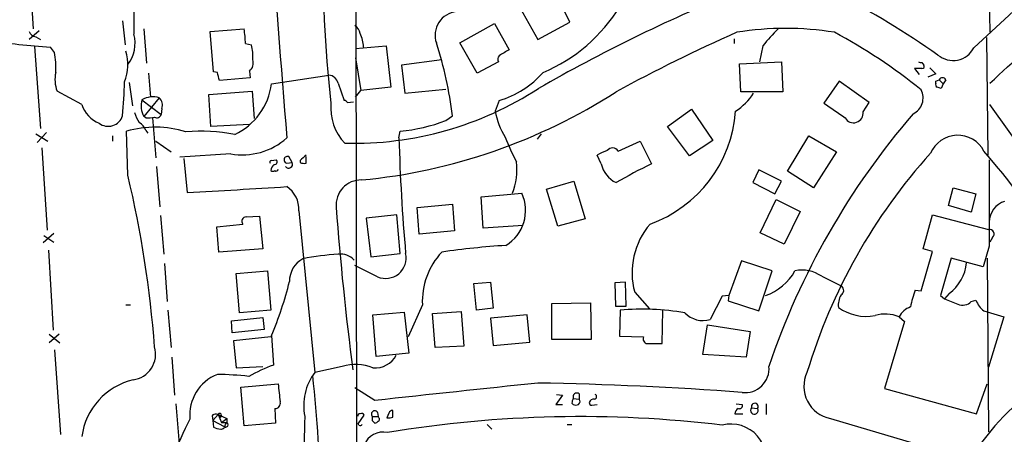
# Model space of a CAD drawing. Extents: x 4 to 1024, y 7 to 813.
# Drawn here: x 550 to 675, y 277 to 329 of the extents above; entities that cross this region are included whole.
import ezdxf

# ---------------------------------------------------------------- set-up
doc = ezdxf.new("R2010")
doc.units = 0
doc.header["$MEASUREMENT"] = 0
doc.layers.add('MAIN', color=5, linetype='CONTINUOUS')

msp = doc.modelspace()

# ---------------------------------------------------------------- linework, layer by layer
at = {"layer": 'MAIN'}
for p, q in [((592.6667, 379.8993), (592.836, 218.6093)), ((551.2647, 337.2273), (551.7727, 327.914)), ((672.9307, 335.3646), (673.1, 327.4906)), ((619.8447, 328.7606), (617.982, 332.5706)), ((671.068, 325.5433), (678.6033, 332.5706)), ((613.4947, 330.6233), (615.7807, 326.5593)), ((563.118, 328.93), (563.4567, 325.882)), ((605.8747, 326.136), (610.2773, 328.5913)), ((610.2773, 328.5913), (612.14, 325.2893)), ((615.7807, 326.5593), (619.8447, 328.7606)), ((552.5347, 327.66), (551.2647, 326.5593)), ((565.8273, 327.914), (566.166, 323.596)), ((574.2093, 327.5753), (578.5273, 327.914)), ((574.6327, 322.4953), (574.2093, 327.5753)), ((552.1113, 326.898), (552.704, 326.5593)), ((578.6967, 326.0513), (579.4587, 325.882)), ((608.076, 322.326), (605.8747, 326.136)), ((640.6727, 326.644), (640.6727, 326.0513)), ((672.6767, 326.8133), (672.846, 311.912)), ((551.942, 325.7126), (552.704, 315.2986)), ((554.482, 324.9506), (553.974, 325.628)), ((592.6667, 325.4586), (596.5613, 325.7973)), ((596.5613, 325.7973), (597.154, 320.548)), ((644.3133, 325.7973), (643.89, 323.7653)), ((592.6667, 324.2733), (593.344, 320.1246)), ((603.5887, 324.0193), (598.5087, 323.342)), ((598.5087, 323.342), (598.932, 319.786)), ((610.7853, 323.7653), (608.076, 322.326)), ((641.35, 323.5113), (646.684, 323.7653)), ((641.5193, 319.9553), (641.35, 323.5113)), ((646.684, 323.7653), (646.8533, 319.9553)), ((664.464, 323.6806), (664.718, 323.342)), ((566.42, 322.326), (566.674, 319.278)), ((575.1407, 322.4106), (574.6327, 322.4953)), ((579.2047, 322.58), (579.2893, 321.7333)), ((664.464, 322.9186), (663.5327, 322.9186)), ((663.5327, 322.9186), (664.1253, 322.1566)), ((666.242, 322.2413), (665.226, 321.818)), ((665.48, 323.0033), (666.242, 322.2413)), ((563.9647, 321.1406), (564.388, 318.1773)), ((579.2893, 321.7333), (575.3947, 321.3946)), ((581.9987, 320.9713), (589.28, 322.072)), ((590.4653, 321.056), (591.2273, 318.8546)), ((653.9653, 321.31), (652.018, 318.516)), ((657.7753, 318.6006), (653.9653, 321.31)), ((666.242, 321.31), (666.6653, 321.4793)), ((666.242, 321.056), (666.242, 321.31)), ((666.6653, 321.4793), (667.1733, 320.9713)), ((667.1733, 320.9713), (666.9193, 320.3786)), ((667.512, 321.4793), (667.1733, 320.9713)), ((557.9533, 318.3466), (554.8207, 320.04)), ((574.04, 319.6166), (579.5433, 320.04)), ((574.294, 315.5526), (574.04, 319.6166)), ((579.5433, 320.04), (579.7973, 316.5686)), ((592.6667, 319.278), (593.344, 320.1246)), ((597.154, 320.548), (593.344, 320.1246)), ((598.932, 319.786), (604.0967, 320.294)), ((646.8533, 319.9553), (641.5193, 319.9553)), ((565.5733, 318.9393), (568.0287, 317.0766)), ((567.7747, 319.1933), (565.8273, 316.8226)), ((591.6507, 318.6006), (592.4127, 318.6853)), ((610.87, 318.8546), (610.362, 317.5)), ((657.0133, 317.4153), (657.7753, 318.6006)), ((687.7473, 297.7726), (673.1, 318.3466)), ((568.1133, 317.8386), (568.0287, 317.0766)), ((632.206, 315.5526), (635.254, 317.754)), ((635.254, 317.754), (637.9633, 313.7746)), ((566.0813, 316.6533), (565.8273, 316.8226)), ((566.928, 316.6533), (567.3513, 311.5733)), ((604.0967, 316.3146), (604.9433, 316.9073)), ((552.1113, 314.6213), (553.6353, 313.69)), ((553.466, 314.7906), (552.2807, 313.5206)), ((563.7953, 309.372), (563.626, 314.96)), ((566.0813, 315.0446), (566.3353, 314.706)), ((579.2047, 315.8066), (574.294, 315.5526)), ((598.17, 314.1133), (598.3393, 314.96)), ((616.204, 314.6213), (615.696, 313.944)), ((635, 311.8273), (632.206, 315.5526)), ((561.848, 314.3673), (561.848, 313.69)), ((567.3513, 313.69), (569.2987, 312.3353)), ((625.9407, 312.42), (628.7347, 313.69)), ((628.7347, 313.69), (630.174, 310.8113)), ((637.9633, 313.7746), (635, 311.8273)), ((647.446, 309.88), (650.1553, 314.3673)), ((650.1553, 314.3673), (653.6267, 312.3353)), ((552.8733, 312.8433), (553.5507, 302.4293)), ((653.6267, 312.3353), (650.748, 307.7633)), ((576.834, 312.0813), (570.3993, 311.658)), ((570.9073, 311.4886), (571.3307, 307.1706)), ((581.9987, 311.2346), (582.5913, 311.3193)), ((583.946, 310.896), (584.6233, 310.9806)), ((584.6233, 310.9806), (584.2, 311.7426)), ((585.6393, 311.2346), (585.6393, 310.9806)), ((586.4013, 310.896), (586.4013, 311.7426)), ((623.824, 310.8113), (623.316, 311.912)), ((567.436, 310.4726), (567.8593, 305.3926)), ((643.8053, 310.0493), (643.0433, 308.4406)), ((646.684, 308.61), (643.8053, 310.0493)), ((650.748, 307.7633), (647.446, 309.88)), ((616.8813, 307.594), (620.3527, 308.61)), ((620.3527, 308.61), (621.792, 303.8686)), ((643.0433, 308.4406), (645.8373, 307.0013)), ((645.8373, 307.0013), (646.684, 308.61)), ((618.3207, 302.9373), (616.8813, 307.594)), ((667.8507, 305.562), (668.4433, 307.7633)), ((668.4433, 307.7633), (671.322, 307.0013)), ((608.584, 306.6626), (613.7487, 307.086)), ((608.838, 302.6833), (608.584, 306.6626)), ((643.9747, 302.0906), (646.0067, 306.324)), ((646.0067, 306.324), (649.0547, 304.8)), ((671.322, 307.0013), (670.7293, 304.7153)), ((585.47, 304.8846), (587.502, 284.3953)), ((600.456, 305.308), (604.9433, 305.7313)), ((600.71, 301.9213), (600.456, 305.308)), ((604.9433, 305.7313), (605.1973, 302.3446)), ((649.0547, 304.8), (647.0227, 300.6513)), ((670.7293, 304.7153), (667.8507, 305.562)), ((567.944, 304.292), (568.3673, 299.3813)), ((578.7813, 304.1226), (580.4747, 304.2073)), ((580.4747, 304.2073), (580.898, 300.0586)), ((597.916, 304.3766), (594.0213, 303.9533)), ((594.0213, 303.9533), (594.614, 299.0426)), ((598.3393, 299.466), (597.916, 304.3766)), ((621.792, 303.8686), (618.3207, 302.9373)), ((664.6333, 300.0586), (665.8187, 304.3766)), ((665.8187, 304.3766), (672.9307, 302.514)), ((575.056, 302.8526), (578.358, 303.1913)), ((575.31, 299.6353), (575.056, 302.8526)), ((605.1973, 302.3446), (600.71, 301.9213)), ((613.918, 303.022), (608.838, 302.6833)), ((554.3973, 302.006), (553.0427, 300.8206)), ((553.1273, 301.752), (554.3973, 300.9053)), ((647.0227, 300.6513), (643.9747, 302.0906)), ((673.4387, 301.498), (673.1, 300.9053)), ((553.72, 299.8893), (554.3127, 289.7293)), ((580.898, 300.0586), (575.31, 299.6353)), ((664.3793, 294.7246), (665.8187, 299.72)), ((665.8187, 299.72), (664.6333, 300.0586)), ((673.0153, 300.3973), (672.2533, 297.7726)), ((594.614, 299.0426), (598.3393, 299.466)), ((641.604, 298.5346), (639.9953, 294.132)), ((645.4987, 297.2646), (641.604, 298.5346)), ((672.2533, 297.7726), (668.1893, 298.8733)), ((672.7613, 298.8733), (672.9307, 276.86)), ((568.452, 298.196), (568.7907, 293.37)), ((577.5113, 296.926), (581.4907, 297.2646)), ((581.4907, 297.2646), (581.914, 292.2693)), ((595.4607, 296.5026), (592.582, 297.942)), ((643.8053, 292.1846), (645.4987, 297.2646)), ((577.9347, 291.9306), (577.5113, 296.926)), ((651.764, 296.5873), (654.304, 295.3173)), ((607.6527, 295.656), (609.7693, 295.8253)), ((607.9913, 292.2693), (607.6527, 295.656)), ((609.7693, 295.8253), (610.108, 292.5233)), ((626.872, 295.8253), (625.5173, 295.7406)), ((625.5173, 295.7406), (625.602, 292.7773)), ((626.9567, 292.7773), (626.872, 295.8253)), ((663.6173, 294.8093), (664.3793, 294.7246)), ((628.0573, 294.5553), (629.92, 292.4386)), ((639.1487, 294.0473), (637.6247, 291.084)), ((639.9953, 294.132), (639.1487, 294.0473)), ((639.9953, 294.132), (639.9107, 293.4546)), ((639.9107, 293.4546), (643.8053, 292.1846)), ((666.8347, 294.132), (667.3427, 293.7086)), ((667.9353, 294.386), (667.3427, 293.7086)), ((670.7293, 293.37), (671.322, 293.5393)), ((563.5413, 292.9466), (564.134, 292.9466)), ((568.8753, 292.2693), (569.2987, 287.528)), ((581.914, 292.2693), (577.9347, 291.9306)), ((601.1333, 292.9466), (599.3553, 288.8826)), ((610.108, 292.5233), (607.9913, 292.2693)), ((617.5587, 293.116), (622.4693, 293.2006)), ((617.5587, 288.544), (617.5587, 293.116)), ((622.4693, 293.2006), (622.554, 288.544)), ((625.602, 292.7773), (626.9567, 292.7773)), ((626.1947, 292.2693), (626.11, 288.9673)), ((631.5287, 288.036), (631.6133, 292.2693)), ((672.338, 292.1846), (674.878, 291.4226)), ((576.9187, 290.9146), (580.898, 291.338)), ((577.0033, 289.3906), (576.9187, 290.9146)), ((580.898, 291.338), (581.0673, 289.814)), ((594.868, 291.6766), (598.8473, 292.0153)), ((595.2913, 286.4273), (594.868, 291.6766)), ((598.8473, 292.0153), (599.44, 286.8506)), ((602.4033, 291.846), (606.044, 292.1)), ((602.742, 287.528), (602.4033, 291.846)), ((606.044, 292.1), (606.3827, 287.6973)), ((614.426, 291.6766), (609.7693, 291.2533)), ((609.7693, 291.2533), (610.108, 287.782)), ((614.7647, 288.2053), (614.426, 291.6766)), ((661.5853, 291.4226), (662.2627, 290.83)), ((674.878, 291.4226), (672.9307, 285.0726)), ((581.0673, 289.814), (577.0033, 289.3906)), ((636.6933, 286.6813), (637.286, 290.4066)), ((637.286, 290.4066), (642.7047, 289.56)), ((662.2627, 290.83), (659.7227, 282.3633)), ((553.8047, 289.2213), (555.1593, 288.1206)), ((555.0747, 289.2213), (553.8047, 288.1206)), ((581.914, 288.8826), (577.1727, 288.3746)), ((581.9987, 289.052), (582.2527, 285.3266)), ((622.554, 288.544), (617.5587, 288.544)), ((626.11, 288.9673), (629.158, 288.8826)), ((642.7047, 289.56), (642.1967, 286.3426)), ((554.482, 287.274), (555.244, 276.5213)), ((577.1727, 288.3746), (577.5113, 284.988)), ((606.3827, 287.6973), (602.742, 287.528)), ((610.108, 287.782), (614.7647, 288.2053)), ((629.666, 288.036), (631.5287, 288.036)), ((569.3833, 286.3426), (569.722, 281.5166)), ((599.44, 286.8506), (595.2913, 286.4273)), ((642.1967, 286.3426), (636.6933, 286.6813)), ((577.5113, 284.988), (580.898, 285.1573)), ((590.9733, 285.1573), (587.502, 284.3953)), ((578.104, 282.5326), (582.8453, 282.956)), ((578.5273, 277.622), (578.104, 282.5326)), ((595.122, 280.8393), (592.582, 282.448)), ((659.7227, 282.3633), (671.4067, 279.146)), ((671.4067, 279.146), (672.7613, 282.956)), ((618.9133, 281.5166), (618.0667, 280.3313)), ((618.1513, 281.6013), (618.9133, 281.5166)), ((620.268, 281.0933), (621.03, 281.0086)), ((621.03, 281.686), (621.03, 281.0086)), ((569.8913, 280.416), (570.3147, 275.336)), ((582.422, 279.8233), (582.5067, 277.9606)), ((618.0667, 280.3313), (618.9133, 280.3313)), ((620.0987, 280.5006), (620.268, 280.3313)), ((622.6387, 280.2466), (623.316, 280.3313)), ((640.9267, 280.416), (641.6887, 280.3313)), ((642.874, 279.908), (643.636, 279.8233)), ((644.7367, 280.416), (644.7367, 279.0613)), ((574.4633, 278.892), (574.548, 278.2993)), ((575.2253, 279.0613), (574.548, 278.2993)), ((575.2253, 279.0613), (576.326, 278.5533)), ((575.2253, 279.0613), (575.6487, 278.0453)), ((575.6487, 278.0453), (576.326, 278.5533)), ((576.326, 278.5533), (576.326, 278.0453)), ((593.0053, 277.876), (593.7673, 278.9766)), ((594.7833, 278.8073), (595.5453, 278.8073)), ((595.4607, 279.3153), (595.5453, 278.8073)), ((595.63, 278.638), (595.5453, 278.8073)), ((596.9, 279.2306), (596.646, 278.638)), ((597.408, 278.7226), (597.408, 279.5693)), ((640.7573, 279.146), (641.7733, 279.146)), ((652.8647, 278.5533), (672.6767, 272.7113)), ((574.548, 278.2993), (575.9873, 277.5373)), ((574.548, 278.2993), (574.6327, 277.4526)), ((575.6487, 278.0453), (576.326, 278.0453)), ((576.1567, 277.7913), (576.326, 278.0453)), ((582.5067, 277.9606), (578.5273, 277.622)), ((593.09, 277.7066), (593.0053, 277.876)), ((594.7833, 278.2993), (595.122, 277.9606)), ((609.346, 277.7913), (609.9387, 277.1986)), ((619.506, 277.7913), (620.0987, 277.7913))]:
    msp.add_line(p, q, dxfattribs=at)
for centre, radius, start, end in [((3661.9503, 563.4393), 3088.0858, 183.6025319, 184.6309897), ((778.2234, 338.9373), 189.7913, 179.800542, 186.176912), ((-3424.2847, 4795.435), 6067.0115, 312.4817002, 312.71088346), ((646.0942, 328.3798), 81.5449, 176.219787, 180.803271), ((720.6998, 137.3635), 210.9142, 112.372955, 119.804895), ((594.5658, 220.9384), 126.1831, 55.246544, 62.048261), ((605.7732, 327.1095), 3.0229, 96.112677, 198.78618), ((608.3325, 341.6955), 20.9268, 292.847639, 328.600546), ((591.6507, 326.9827), 1.6439, 11.886863, 55.491118), ((552.4218, 328.1538), 1.2937, 206.563071, 256.111999), ((560.3661, 326.0936), 4.3442, 322.126636, 15.254425), ((566.2719, 325.8604), 12.4263, 0.880248, 9.512503), ((588.2186, 325.1613), 5.484, 4.881902, 23.19571), ((727.9351, 131.3624), 214.5274, 113.902868, 118.464983), ((647.192, 289.6698), 38.3225, 80.718729, 99.281271), ((662.2445, 311.2545), 23.0872, 133.814175, 140.956797), ((620.1743, 265.3475), 70.4549, 51.139804, 61.887751), ((559.0754, 411.4172), 85.9407, 261.259104, 266.59695), ((574.8879, 324.5275), 4.7673, 353.880527, 16.506538), ((558.646, 311.5515), 46.6061, 6.598803, 18.235982), ((545.6766, 323.088), 9.0002, 355.683565, 11.943674), ((558.086, 323.4061), 5.7182, 337.580842, 17.441235), ((802.0048, 7.4086), 370.2658, 120.849162, 121.078345), ((668.4093, 326.9071), 2.988, 230.183872, 332.844106), ((578.409, 323.5959), 1.2904, 308.069694, 19.153846), ((611.3174, 324.0919), 0.6243, 135.77878, 211.541369), ((664.3371, 324.1463), 0.4827, 232.11877, 285.242626), ((664.5204, 323.1726), 0.2603, 257.480746, 40.60607), ((558.6603, 321.5057), 4.1098, 167.280514, 200.893479), ((321.2795, 258.4055), 261.8056, 13.921657, 14.150851), ((607.4986, 330.321), 11.9518, 286.384617, 318.558192), ((511.1257, 322.1321), 52.2542, 354.261509, 359.00566), ((573.8153, 321.9912), 8.2467, 295.318384, 352.895838), ((589.1202, 320.6861), 1.3951, 15.376152, 83.422606), ((666.5808, 320.8867), 0.3787, 153.44848, 243.414653), ((667.0886, 321.2535), 0.4798, 28.071082, 151.923298), ((592.3977, 356.4855), 43.0632, 268.555318, 303.021765), ((586.5632, 380.7377), 72.2852, 275.450053, 302.767964), ((636.905, 323.723), 7.3638, 302.319617, 327.680384), ((662.3727, 319.1848), 2.253, 296.083958, 27.047272), ((624.3153, 193.4633), 133.8753, 71.443693, 71.672876), ((561.5925, 319.5186), 3.8233, 197.851092, 247.909729), ((568.1702, 318.1773), 2.7064, 163.646899, 210.037147), ((566.9687, 316.5124), 2.7995, 73.266841, 119.897704), ((566.928, 318.262), 1.2587, 340.342808, 47.724168), ((596.0117, 317.9321), 6.504, 174.849278, 223.731648), ((591.1852, 318.3045), 0.5517, 32.460041, 85.623597), ((1119.0436, 994.9037), 821.957, 235.3760745, 235.6052594), ((568.8629, 318.5271), 4.3872, 195.826461, 214.208402), ((619.803, 319.2359), 9.5993, 190.418506, 211.656263), ((624.4883, 318.6278), 16.3925, 289.664898, 356.054958), ((735.8517, 254.5122), 95.8096, 139.164331, 161.345891), ((655.7971, 317.254), 1.2269, 209.314508, 7.554832), ((561.3089, 317.4834), 1.8986, 232.559107, 342.336151), ((564.2957, 314.4175), 1.8925, 19.351197, 60.252866), ((566.3776, 319.9974), 3.3572, 264.936598, 283.863223), ((567.4784, 317.2248), 0.5699, 238.66384, 344.927405), ((596.3325, 336.402), 21.5357, 275.346852, 291.132559), ((567.2516, 302.2843), 13.184, 72.749624, 105.961991), ((573.0872, 293.4573), 21.5044, 78.588332, 95.1382), ((578.2968, 320.4234), 8.4694, 260.054213, 311.836913), ((831.0295, 320.2258), 232.9397, 181.503654, 185.113036), ((636.3568, 323.6607), 26.4737, 200.942898, 208.409475), ((669.0108, 310.7068), 3.7424, 27.244275, 157.050491), ((625.7837, 308.2807), 4.3904, 105.83085, 124.198608), ((625.2371, 312.0421), 0.7986, 28.24002, 144.612437), ((719.8929, 263.2208), 73.1245, 137.983772, 163.167903), ((604.109, 252.9035), 90.5395, 28.603283, 41.098355), ((581.9986, 311.023), 0.2116, 89.972923, 216.875312), ((582.3835, 311.0576), 0.3342, 262.054159, 51.549055), ((584.0437, 311.3281), 0.443, 69.339503, 257.259366), ((584.1746, 310.7689), 0.4961, 216.673561, 25.258287), ((589.073, 308.1393), 4.6229, 125.30485, 137.967002), ((586.1895, 312.4624), 1.5806, 249.629778, 277.700518), ((604.8607, 310.0914), 8.2682, 338.685268, 6.76453), ((3403.513, 305.8583), 2730.5032, 179.8854085, 180.1145895), ((582.8874, 309.9224), 0.9743, 124.373448, 177.517599), ((582.168, 310.3036), 0.4236, 233.157154, 306.842846), ((582.5913, 310.1551), 0.2549, 228.372062, 355.251293), ((627.2, 311.5467), 3.4551, 192.288869, 244.024536), ((663.0705, 243.1121), 75.2686, 115.916116, 119.780061), ((427.7624, 277.0562), 139.8187, 4.329989, 13.363403), ((593.3602, 305.6161), 3.1639, 88.759437, 185.588243), ((387.1378, 3461.3863), 3159.5892, 273.3420366, 273.5712187), ((582.0761, 305.0927), 3.4002, 356.491251, 56.637547), ((609.0569, 304.915), 5.1697, 300.963757, 24.831028), ((675.7819, 303.4274), 2.7667, 107.223318, 179.629299), ((937.1162, 330.6025), 347.8259, 184.17033, 187.577783), ((578.849, 303.53), 0.5965, 96.517348, 214.59856), ((637.1726, 297.0374), 9.4472, 139.352723, 195.232352), ((673.0307, 301.929), 0.5935, 313.42971, 99.700392), ((610.3936, 293.3422), 9.2688, 137.237675, 182.446188), ((617.919, 201.5062), 99.1699, 93.585741, 98.308468), ((587.5101, 295.95), 3.2257, 118.357418, 180.710521), ((592.8443, 264.0873), 35.3741, 93.856202, 101.192465), ((590.729, 296.9942), 2.4016, 42.583577, 96.303835), ((596.4709, 298.9057), 2.6067, 247.199397, 12.412227), ((1852.8393, -42.148), 1232.7575, 163.9406517, 164.169834), ((642.3383, 300.6648), 6.9304, 289.502449, 330.618738), ((649.2664, 292.9043), 4.45, 55.857124, 101.525069), ((664.5328, 298.8787), 5.6357, 307.138092, 353.907927), ((539.0715, 307.1711), 46.5945, 337.115926, 346.014099), ((653.9028, 294.7946), 0.6589, 298.704137, 52.491847), ((674.4319, 290.6403), 11.5903, 158.918479, 169.800872), ((656.4632, 292.9043), 2.5995, 149.679624, 186.545142), ((837.509, 716.6817), 455.9197, 248.084585, 248.313775), ((674.2001, 294.6395), 3.0812, 200.92016, 232.818818), ((629.0157, 260.9339), 31.4621, 80.132633, 95.144241), ((657.4436, 297.7585), 6.2627, 235.326139, 280.057479), ((663.945, 290.1988), 2.6582, 110.255836, 152.587605), ((669.6339, 294.4443), 1.5343, 247.064725, 315.557175), ((636.7355, 294.2418), 3.2806, 224.790054, 285.726606), ((659.8332, 287.4028), 4.3851, 66.44918, 107.189091), ((629.7559, 288.6656), 0.6361, 160.052295, 261.87372), ((564.0603, 286.6923), 3.2545, 277.279835, 16.425903), ((595.1714, 287.9628), 2.9902, 264.176537, 332.813683), ((591.7154, 260.6018), 26.4737, 110.942898, 118.409475), ((592.6872, 279.702), 5.7182, 67.580842, 107.441235), ((642.0588, 284.8634), 3.0308, 262.985894, 5.564809), ((566.5013, 275.075), 8.6308, 103.594111, 172.059449), ((577.17, 279.0009), 5.5265, 111.542854, 185.527274), ((574.3178, 239.9522), 44.1968, 83.762211, 88.933148), ((592.9585, 280.2169), 6.8726, 142.55635, 191.835588), ((396.7138, 263.8354), 191.5953, 356.372724, 6.032908), ((653.6784, 282.6386), 4.1656, 155.057226, 258.735386), ((698.5921, 255.7689), 33.0995, 123.20425, 145.735005), ((1154.4663, 345.3123), 575.0121, 186.2255959, 186.4547811), ((1155.7761, -4882.7318), 5193.9195, 95.967644, 96.196827), ((607.9389, -172.1006), 455.2088, 85.748111, 89.012927), ((621.2682, 280.4871), 1.1696, 148.780836, 179.338642), ((620.7373, 281.2761), 0.5036, 54.470256, 201.281725), ((620.6489, 280.7123), 0.4827, 307.88123, 37.864574), ((622.8751, 280.4186), 0.5988, 80.172721, 163.835101), ((622.9209, 281.3191), 0.3155, 280.295103, 63.434949), ((582.4914, 280.4621), 0.6425, 263.799635, 18.880536), ((620.6067, 280.966), 0.7194, 241.913927, 298.079046), ((622.5964, 280.543), 0.2994, 171.878017, 278.121983), ((641.7593, 278.9906), 1.014, 124.793431, 171.184241), ((641.3288, 280.1832), 0.3892, 247.632677, 22.367323), ((643.2221, 279.5693), 0.4857, 135.784139, 31.536392), ((643.2759, 280.0533), 0.4274, 327.433162, 199.876581), ((605.1945, 260.6593), 37.962, 152.021809, 168.244824), ((574.9205, 278.5025), 0.6006, 21.498476, 139.571501), ((575.4325, 278.9521), 0.2342, 281.525816, 152.209558), ((2258.2991, 233.138), 1672.6907, 178.4354648, 178.6646474), ((593.217, 278.8497), 0.2993, 81.875312, 188.143638), ((593.4286, 278.8073), 0.3787, 26.558284, 116.558284), ((595.0903, 279.1036), 0.4267, 29.749879, 223.983921), ((721.7832, 278.5533), 127.0002, 179.885409, 180.114592), ((595.4818, 278.4475), 0.2414, 285.250955, 52.11877), ((596.8578, 280.2044), 1.5807, 262.299482, 290.370222), ((621.1915, 129.1327), 149.6552, 83.108444, 99.407073), ((597.3402, 279.1207), 0.4537, 81.405541, 165.982133), ((575.6792, 279.4555), 2.2598, 242.413275, 267.077961), ((575.5779, 277.7774), 0.579, 268.624295, 1.375705), ((576.1929, 277.7671), 0.3084, 228.181288, 64.432019), ((593.2494, 278.0103), 0.3429, 242.306813, 320.312084), ((595.0793, 278.5115), 0.5526, 274.432108, 327.497791), ((640.2654, 273.3841), 4.4644, 337.772466, 104.485407), ((596.1591, 274.2945), 2.5458, 77.024951, 159.967093)]:
    msp.add_arc(centre, radius, start, end, dxfattribs=at)

doc.saveas('drawing.dxf')
